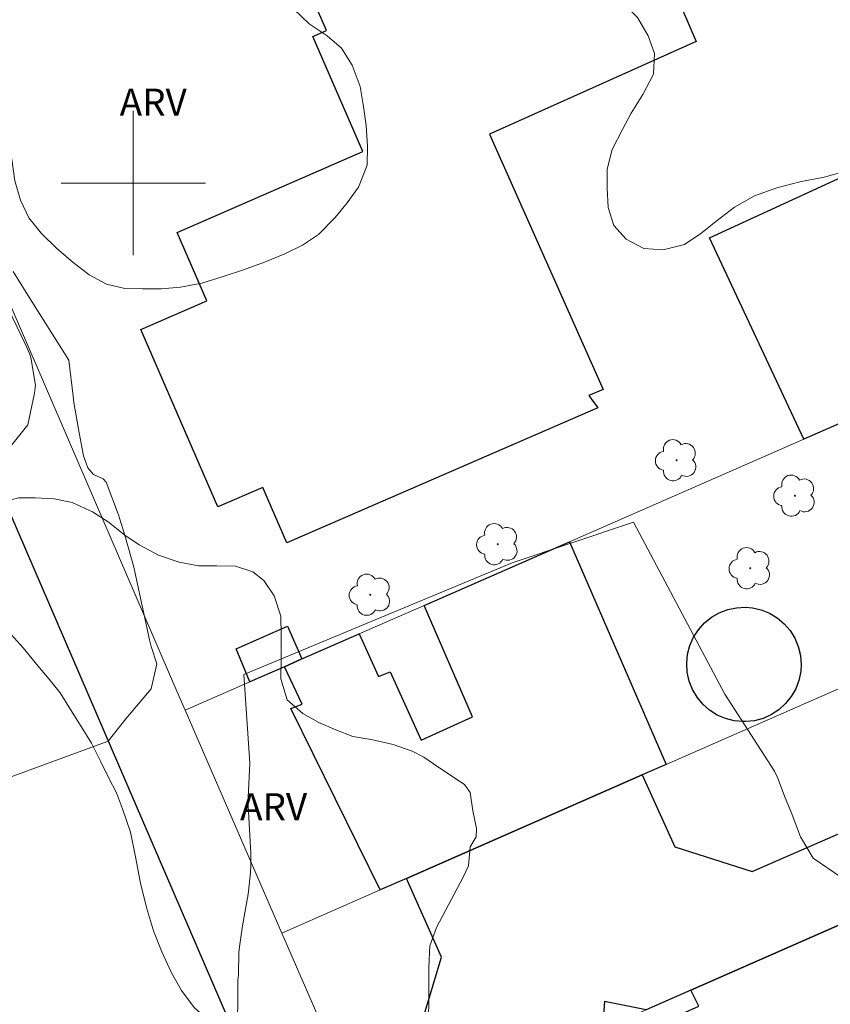
# Model space of a CAD drawing. Units: metres. Extents: x 281654 to 282169, y 1678220 to 1678785.
# Drawn here: x 281794 to 281839, y 1678654 to 1678709 of the extents above; entities that cross this region are included whole.
import ezdxf

# ---------------------------------------------------------------- set-up
doc = ezdxf.new("R2010")
doc.units = ezdxf.units.M
doc.header["$MEASUREMENT"] = 0
for name, color, linetype, lineweight, true_color in [('Arvores_Isoladas', 7, 'Continuous', 18, 0x00ff33), ('Curvas_Intermediarias', 7, 'Continuous', 9, 0x783c14), ('Topon_Vegetacao', 7, 'Continuous', 9, 0x00ff33), ('Vegetacao', 7, 'Orla8', 9, 0x00ff33)]:
    doc.layers.add(name, color=color, linetype=linetype, lineweight=lineweight, true_color=true_color)
for name, color, linetype, lineweight in [('Edificacoes', 7, 'Continuous', 30), ('Malha_Coordenadas', 7, 'Continuous', 15), ('Muro_Grade', 8, 'Continuous', 20), ('Pavimentacao_Asfaltica_Mfio', 10, 'Continuous', 30)]:
    doc.layers.add(name, color=color, linetype=linetype, lineweight=lineweight)
doc.styles.add('Arial', font='arial.ttf', dxfattribs={"height": 1.5})
doc.styles.get("Standard").update_dxf_attribs({"font": 'arial.ttf'})
doc.linetypes.add('Orla8', pattern='A,6,-0.5,["V",Standard,S=1,R=0,X=-0.5,Y=-1],-0.5,6,-0.5,["V",Standard,S=1,R=0,X=-0.5,Y=-1],-0.5', length=14)

# ---------------------------------------------------------------- blocks, each defined once
blk = doc.blocks.new('Arvore')
at = {"layer": 'Arvores_Isoladas'}
blk.add_lwpolyline([(-0.718, 0.493, 0.872324), (-0.722, -0.551, 0.862983), (0.284, -0.827, 0.900105), (0.89, 0.029, 0.863155), (0.262, 0.861, 0.882486)], format="xyb", close=True, dxfattribs=at)
blk.add_circle((0, 0), 0.0286, dxfattribs=at)

msp = doc.modelspace()

# ---------------------------------------------------------------- linework, layer by layer
at = {"layer": 'Curvas_Intermediarias', "flags": 128}
for points, elevation in [([(281793.351, 1678695.092), (281794.16, 1678693.784), (281796.425, 1678690.184), (281796.674, 1678688.178), (281796.712, 1678687.841), (281797.002, 1678686.151), (281797.248, 1678684.889), (281797.484, 1678684.21), (281797.805, 1678683.839), (281798.327, 1678683.611), (281798.501, 1678683.429), (281799.187, 1678681.618), (281799.565, 1678680.35), (281800.026, 1678678.708), (281800.912, 1678674.687), (281801.004, 1678674.315), (281801.311, 1678673.344), (281800.988, 1678671.969), (281799.595, 1678670.311), (281798.62, 1678669.071), (281788.688, 1678665.424)], 32), ([(281791.92, 1678695.393), (281794.027, 1678691.056), (281794.252, 1678690.548), (281794.32, 1678690.327), (281794.59, 1678688.789), (281794.53, 1678688.354), (281794.155, 1678686.596), (281793.202, 1678685.392)], 31), ([(281839.281, 1678661.512), (281837.701, 1678662.574), (281837.001, 1678663.762), (281836.493, 1678665.128), (281836.151, 1678665.924), (281835.732, 1678667.051), (281835.568, 1678667.397), (281832.806, 1678671.663), (281827.743, 1678681.2), (281821.01, 1678678.948), (281806.141, 1678672.758), (281806.461, 1678667.851), (281806.376, 1678665.949), (281806.368, 1678665.474), (281806.522, 1678662.867), (281806.531, 1678662.133), (281806.512, 1678661.768), (281806.369, 1678660.594), (281806.068, 1678658.838), (281805.891, 1678657.665), (281805.865, 1678657.358), (281805.842, 1678656.119), (281805.809, 1678655.816), (281805.784, 1678652.491)], 33)]:
    msp.add_lwpolyline(points, dxfattribs=dict(at, elevation=elevation))
at = {"layer": 'Edificacoes', "flags": 128}
for points in [[(281825.761, 1678687.545), (281808.515, 1678680.062), (281807.184, 1678683.131), (281804.7, 1678682.054), (281800.418, 1678691.882), (281804.084, 1678693.478), (281802.435, 1678697.267), (281812.731, 1678701.747), (281809.953, 1678708.126), (281810.721, 1678708.46), (281807.43, 1678716.006), (281826.098, 1678724.123), (281829.487, 1678716.354), (281827.856, 1678715.651), (281831.226, 1678707.846), (281819.764, 1678702.713), (281826.068, 1678688.562), (281825.27, 1678688.233)], [(281846.669, 1678689.956), (281837.196, 1678685.804), (281831.95, 1678696.957), (281843.454, 1678702.247), (281846.044, 1678696.537), (281844.125, 1678695.727)], [(281829.553, 1678667.777), (281828.222, 1678667.197), (281815.147, 1678661.455), (281813.696, 1678660.824), (281808.747, 1678670.874), (281809.374, 1678671.116), (281808.384, 1678673.189), (281809.355, 1678673.62), (281812.536, 1678675.01), (281813.603, 1678672.646), (281814.255, 1678672.9), (281815.962, 1678669.122), (281818.823, 1678670.417), (281816.137, 1678676.591), (281824.191, 1678680.112)], [(281833.954, 1678670.148), (281833.826, 1678670.147), (281833.329, 1678670.193), (281832.843, 1678670.317), (281832.384, 1678670.515), (281831.961, 1678670.784), (281831.586, 1678671.116), (281831.267, 1678671.503), (281831.014, 1678671.934), (281830.832, 1678672.4), (281830.725, 1678672.888), (281830.696, 1678673.387), (281830.746, 1678673.885), (281830.874, 1678674.368), (281831.075, 1678674.824), (281831.346, 1678675.244), (281831.68, 1678675.616), (281832.068, 1678675.931), (281832.5, 1678676.181), (281832.966, 1678676.361), (281833.455, 1678676.465), (281833.954, 1678676.491), (281834.343, 1678676.456), (281834.83, 1678676.343), (281835.293, 1678676.154), (281835.72, 1678675.895), (281836.102, 1678675.572), (281836.428, 1678675.194), (281836.69, 1678674.768), (281836.883, 1678674.307), (281837.001, 1678673.819), (281837.041, 1678673.319), (281837.016, 1678672.924), (281836.915, 1678672.435), (281836.739, 1678671.968), (281836.491, 1678671.534), (281836.179, 1678671.145), (281835.808, 1678670.809), (281835.39, 1678670.536), (281834.934, 1678670.331), (281834.451, 1678670.201)], [(281808.384, 1678673.189), (281806.474, 1678672.359), (281805.716, 1678674.181), (281808.553, 1678675.44), (281809.355, 1678673.62)], [(281826.021, 1678653.111), (281822.12, 1678651.391), (281816.361, 1678653.379), (281816.169, 1678654.026), (281816.3, 1678654.458), (281817.101, 1678657.091), (281815.147, 1678661.455), (281828.222, 1678667.197), (281830.034, 1678663.201), (281834.322, 1678661.841), (281841.987, 1678665.193), (281843.838, 1678660.945), (281840.547, 1678659.504), (281830.923, 1678655.262), (281828.452, 1678654.182), (281826.132, 1678654.646)], [(281830.923, 1678655.262), (281840.547, 1678659.504), (281845.509, 1678648.139), (281840.367, 1678645.909), (281835.915, 1678643.978), (281834.984, 1678645.812), (281820.643, 1678639.565), (281816.975, 1678647.93), (281831.364, 1678654.37)]]:
    msp.add_lwpolyline(points, close=True, dxfattribs=at)
at = {"layer": 'Malha_Coordenadas', "flags": 128}
for points in [[(281800, 1678704), (281800, 1678696)], [(281804, 1678700), (281796, 1678700)]]:
    msp.add_lwpolyline(points, dxfattribs=at)
at = {"layer": 'Muro_Grade', "flags": 128}
for points in [[(281833.844, 1678759.583), (281831.323, 1678758.463), (281777.462, 1678734.694), (281775.561, 1678733.853), (281781.373, 1678720.613), (281783.838, 1678719.686), (281790.887, 1678722.737), (281795.059, 1678713.255), (281787.92, 1678710.187), (281786.91, 1678707.749), (281802.419, 1678671.837), (281802.882, 1678670.778)], [(281849.43, 1678691.166), (281846.669, 1678689.956), (281837.196, 1678685.804), (281824.191, 1678680.112), (281816.137, 1678676.591), (281812.536, 1678675.01), (281809.355, 1678673.62), (281808.384, 1678673.189), (281806.474, 1678672.359)], [(281849.43, 1678691.166), (281853.092, 1678678.101), (281829.553, 1678667.777), (281828.222, 1678667.197), (281815.147, 1678661.455), (281813.696, 1678660.824), (281808.244, 1678658.434)], [(281802.882, 1678670.778), (281806.474, 1678672.359)], [(281802.882, 1678670.778), (281808.244, 1678658.434)], [(281808.244, 1678658.434), (281813.046, 1678647.399), (281822.12, 1678651.391), (281826.021, 1678653.111), (281828.452, 1678654.182), (281830.923, 1678655.262), (281840.547, 1678659.504), (281843.838, 1678660.945), (281850.561, 1678663.906), (281856.363, 1678666.457)]]:
    msp.add_lwpolyline(points, dxfattribs=at)
at = {"layer": 'Pavimentacao_Asfaltica_Mfio', "flags": 128}
msp.add_lwpolyline([(281845.864, 1678546.95), (281830.253, 1678588.152), (281815.344, 1678627.543), (281806.564, 1678650.685), (281786.721, 1678696.605), (281768.368, 1678738.758), (281750.67, 1678779.615)], dxfattribs=at)
at = {"layer": 'Vegetacao', "flags": 128}
for points in [[(281810.541, 1678719.799), (281810.301, 1678718.977), (281809.915, 1678718.035), (281809.675, 1678717.02), (281809.386, 1678716.054), (281809.049, 1678715.039), (281808.712, 1678714.024), (281808.374, 1678713.227), (281808.134, 1678712.357), (281808.062, 1678711.391), (281808.305, 1678710.425), (281808.91, 1678709.628), (281809.756, 1678708.832), (281810.747, 1678708.157), (281811.545, 1678707.482), (281812.149, 1678706.54), (281812.586, 1678705.357), (281812.756, 1678704.343), (281812.926, 1678703.184), (281813, 1678702.049), (281812.977, 1678700.986), (281812.495, 1678699.778), (281811.868, 1678698.907), (281811.192, 1678698.085), (281810.275, 1678697.142), (281809.382, 1678696.562), (281808.417, 1678696.078), (281807.282, 1678695.618), (281806.123, 1678695.182), (281804.988, 1678694.818), (281803.805, 1678694.454), (281802.622, 1678694.236), (281801.559, 1678694.138), (281800.521, 1678694.137), (281799.53, 1678694.16), (281798.515, 1678694.401), (281797.549, 1678694.907), (281796.654, 1678695.606), (281795.76, 1678696.378), (281794.914, 1678697.199), (281794.212, 1678698.067), (281793.752, 1678699.057), (281793.437, 1678700.12), (281793.267, 1678701.327), (281792.903, 1678702.559), (281792.612, 1678703.814), (281792.466, 1678705.167), (281792.295, 1678706.592), (281792.269, 1678707.968), (281792.268, 1678709.079), (281792.267, 1678710.118), (281792.435, 1678711.592), (281792.626, 1678712.993), (281792.649, 1678714.249), (281792.72, 1678715.408), (281793.082, 1678716.375), (281793.636, 1678717.293), (281794.288, 1678718.139), (281794.963, 1678719.034), (281795.614, 1678720.049), (281796.362, 1678721.04), (281797.279, 1678721.935), (281798.147, 1678722.781), (281799.161, 1678723.531), (281800.295, 1678724.136), (281801.43, 1678724.644), (281802.42, 1678725.128), (281803.361, 1678725.564), (281804.544, 1678726.193), (281805.22, 1678727.184), (281805.218, 1678728.32), (281805.072, 1678729.406), (281804.54, 1678730.396), (281803.839, 1678731.289), (281802.824, 1678731.674), (281801.616, 1678731.77), (281800.505, 1678731.769), (281799.49, 1678731.768), (281798.283, 1678731.766), (281797.051, 1678731.644), (281795.988, 1678731.329), (281794.878, 1678731.038), (281793.622, 1678730.843), (281792.511, 1678730.794), (281791.641, 1678730.793), (281790.724, 1678730.792), (281789.951, 1678730.791), (281788.815, 1678730.766), (281787.656, 1678730.499), (281786.498, 1678729.942), (281785.363, 1678729.361), (281784.446, 1678728.756), (281783.505, 1678727.934), (281782.781, 1678726.992), (281782.323, 1678725.904), (281782.01, 1678724.769), (281781.432, 1678723.705), (281780.442, 1678723.1), (281779.403, 1678723.389), (281778.726, 1678724.306), (281778.169, 1678725.223), (281777.83, 1678726.382), (281777.78, 1678727.663), (281777.779, 1678728.894), (281777.947, 1678730.006), (281778.381, 1678731.141), (281779.032, 1678732.06), (281779.876, 1678732.882), (281780.89, 1678733.414), (281782.001, 1678733.995), (281783.063, 1678734.479), (281784.077, 1678735.012), (281785.042, 1678735.52), (281786.177, 1678735.908), (281787.167, 1678736.416), (281787.915, 1678737.359), (281788.324, 1678738.229), (281788.517, 1678739.171), (281788.54, 1678740.161), (281788.563, 1678741.369), (281788.948, 1678742.36), (281789.672, 1678743.23), (281790.468, 1678743.883), (281791.313, 1678744.464), (281792.423, 1678745.02), (281793.486, 1678745.263), (281794.524, 1678745.288), (281795.515, 1678745.048), (281796.481, 1678744.759), (281797.496, 1678744.567), (281798.656, 1678744.52), (281799.911, 1678744.594), (281801.022, 1678744.933), (281802.205, 1678745.393), (281803.34, 1678745.877), (281804.33, 1678746.458), (281805.223, 1678747.039), (281806.261, 1678747.74), (281807.202, 1678748.49), (281807.925, 1678749.385), (281808.48, 1678750.327), (281809.083, 1678751.125), (281809.855, 1678751.85), (281810.676, 1678752.479), (281811.569, 1678752.842), (281812.656, 1678753.085), (281813.863, 1678753.111), (281814.878, 1678752.894), (281815.941, 1678752.775), (281816.955, 1678752.945), (281818.066, 1678753.284), (281819.225, 1678753.575), (281820.384, 1678753.987), (281821.374, 1678754.35), (281822.484, 1678754.931), (281823.715, 1678755.633), (281824.705, 1678756.334), (281825.719, 1678756.988), (281826.853, 1678757.569), (281827.916, 1678758.029), (281828.93, 1678758.416), (281830.209, 1678758.756), (281831.345, 1678758.902), (281832.359, 1678758.927), (281833.301, 1678758.517), (281833.81, 1678757.6), (281833.859, 1678756.465), (281833.788, 1678755.305), (281833.112, 1678754.484), (281832.195, 1678753.975), (281831.109, 1678753.467), (281830.119, 1678753.055), (281829.202, 1678752.571), (281828.188, 1678751.99), (281827.27, 1678751.579), (281826.208, 1678751.095), (281825.388, 1678750.442), (281824.615, 1678749.668), (281823.94, 1678748.918), (281823.071, 1678748.241), (281822.13, 1678747.588), (281821.43, 1678746.718), (281821.238, 1678745.8), (281821.215, 1678744.785), (281821.192, 1678743.698), (281820.903, 1678742.78), (281820.783, 1678741.862), (281820.422, 1678740.872), (281820.182, 1678739.712), (281819.869, 1678738.721), (281819.411, 1678737.73), (281818.76, 1678736.884), (281817.915, 1678736.062), (281817.022, 1678735.264), (281816.274, 1678734.442), (281815.792, 1678733.306), (281815.745, 1678732.123), (281815.747, 1678731.036), (281815.748, 1678729.997), (281815.749, 1678729.007), (281815.75, 1678728.017), (281815.703, 1678726.954), (281815.1, 1678726.035), (281814.086, 1678725.334), (281813.145, 1678724.802), (281812.227, 1678724.148), (281811.721, 1678723.278), (281811.288, 1678722.167), (281810.854, 1678721.079), (281810.544, 1678720.03)], [(281825.916, 1678712.05), (281825.674, 1678712.291), (281824.973, 1678713.039), (281824.489, 1678713.933), (281823.86, 1678714.705), (281823.328, 1678715.695), (281823.278, 1678716.733), (281823.277, 1678717.796), (281823.276, 1678719.004), (281823.371, 1678720.139), (281823.611, 1678721.298), (281824.045, 1678722.313), (281824.696, 1678723.28), (281825.396, 1678724.271), (281826.434, 1678724.78), (281827.545, 1678724.926), (281828.607, 1678724.927), (281829.719, 1678724.952), (281830.95, 1678724.953), (281832.23, 1678724.955), (281833.535, 1678724.86), (281834.839, 1678724.668), (281836.047, 1678724.403), (281837.159, 1678723.921), (281838.174, 1678723.246), (281839.117, 1678722.523), (281840.18, 1678721.799), (281841.22, 1678721.076), (281842.307, 1678720.4), (281843.274, 1678719.918), (281844.168, 1678719.388), (281845.159, 1678718.809), (281846.03, 1678717.917), (281846.321, 1678716.902), (281846.322, 1678715.864), (281846.105, 1678714.897), (281845.479, 1678713.858), (281844.755, 1678713.157), (281843.958, 1678712.528), (281843.21, 1678711.803), (281842.728, 1678710.908), (281842.754, 1678709.725), (281843.551, 1678708.929), (281844.301, 1678708.253), (281844.978, 1678707.143), (281845.028, 1678706.032), (281844.449, 1678705.089), (281843.701, 1678704.364), (281842.978, 1678703.397), (281842.302, 1678702.647), (281841.506, 1678701.898), (281840.661, 1678701.172), (281839.623, 1678700.688), (281838.319, 1678700.324), (281836.967, 1678700.057), (281835.687, 1678699.742), (281834.456, 1678699.282), (281833.345, 1678698.653), (281832.38, 1678697.927), (281831.487, 1678697.201), (281830.57, 1678696.597), (281829.387, 1678696.305), (281828.324, 1678696.377), (281827.333, 1678696.883), (281826.656, 1678697.655), (281826.341, 1678698.645), (281826.291, 1678699.708), (281826.29, 1678700.771), (281826.555, 1678701.858), (281827.133, 1678702.97), (281827.615, 1678703.864), (281828.266, 1678704.903), (281828.845, 1678706.039), (281828.916, 1678707.174), (281828.553, 1678708.164), (281827.972, 1678709.178), (281827.126, 1678709.998), (281826.355, 1678710.888), (281825.788, 1678711.712)], [(281818.369, 1678666.673), (281818.679, 1678666.222), (281818.825, 1678665.208), (281819.044, 1678664.218), (281819.02, 1678663.759), (281818.682, 1678663.203), (281818.587, 1678662.164), (281818.298, 1678661.536), (281817.791, 1678660.593), (281817.333, 1678659.723), (281816.827, 1678658.733), (281816.442, 1678657.718), (281816.395, 1678656.534), (281816.396, 1678655.375), (281816.397, 1678654.288), (281816.229, 1678653.152), (281815.723, 1678652.065), (281814.782, 1678651.267), (281813.72, 1678650.928), (281812.657, 1678650.709), (281811.498, 1678650.66), (281810.411, 1678650.658), (281809.155, 1678650.754), (281808.188, 1678651.139), (281807.149, 1678651.645), (281806.062, 1678652.272), (281805.143, 1678652.875), (281804.249, 1678653.526), (281803.378, 1678654.298), (281802.677, 1678655.239), (281802.12, 1678656.229), (281801.588, 1678657.388), (281801.128, 1678658.547), (281800.74, 1678659.851), (281800.4, 1678661.203), (281800.133, 1678662.652), (281799.842, 1678664.028), (281799.405, 1678665.308), (281799.066, 1678666.201), (281798.655, 1678667.022), (281798.195, 1678667.964), (281797.687, 1678668.953), (281797.106, 1678669.871), (281796.525, 1678670.812), (281795.945, 1678671.753), (281795.34, 1678672.502), (281794.735, 1678673.226), (281793.889, 1678674.239), (281793.067, 1678675.156), (281792.317, 1678676.073), (281791.736, 1678677.063), (281791.3, 1678678.173), (281791.178, 1678679.26), (281791.177, 1678680.565), (281791.683, 1678681.676), (281792.552, 1678682.257), (281793.639, 1678682.548), (281794.556, 1678682.549), (281795.619, 1678682.502), (281796.61, 1678682.285), (281797.746, 1678681.779), (281798.616, 1678681.225), (281799.534, 1678680.477), (281800.332, 1678679.946), (281801.395, 1678679.368), (281802.555, 1678678.982), (281803.618, 1678678.79), (281804.633, 1678678.791), (281805.671, 1678678.768), (281806.638, 1678678.455), (281807.242, 1678677.973), (281807.823, 1678677.128), (281808.186, 1678675.993), (281808.211, 1678674.906), (281808.213, 1678673.795), (281808.19, 1678672.515), (281808.529, 1678671.356), (281809.399, 1678670.608), (281810.294, 1678670.102), (281811.236, 1678669.692), (281812.179, 1678669.331), (281813.29, 1678669.139), (281814.425, 1678668.875), (281815.464, 1678668.513), (281816.117, 1678668.176), (281816.949, 1678667.608)]]:
    msp.add_lwpolyline(points, close=True, dxfattribs=at)

# ---------------------------------------------------------------- block references
at = {"layer": 'Arvores_Isoladas'}
for p in [(281830.131, 1678684.634), (281836.693, 1678682.672), (281820.217, 1678679.983), (281834.216, 1678678.651), (281813.148, 1678677.181)]:
    msp.add_blockref('Arvore', p, dxfattribs=at)

# ---------------------------------------------------------------- texts
at = {"layer": 'Topon_Vegetacao', "style": 'Arial'}
for p in [(281799.251, 1678703.731), (281805.926, 1678664.682)]:
    msp.add_text('ARV', height=1.5, rotation=0.0607, dxfattribs=at).set_placement(p)

doc.saveas('drawing.dxf')
